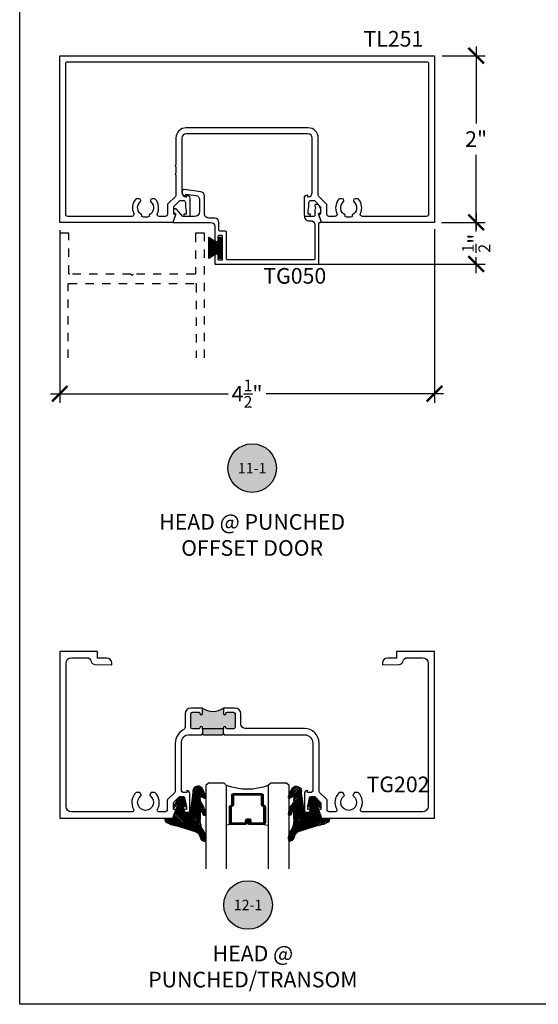
# Model space of a CAD drawing. Units: inches. Extents: x -40 to 68, y 0 to 550.
# Drawn here: x 36 to 42, y 507 to 518 of the extents above; entities that cross this region are included whole.
import ezdxf
from ezdxf.enums import TextEntityAlignment as Align

# ---------------------------------------------------------------- set-up
doc = ezdxf.new("R2010")
doc.units = ezdxf.units.IN
doc.header["$LTSCALE"] = 0.5
doc.header["$MEASUREMENT"] = 0
doc.linetypes.add('HIDDEN2', pattern=[0.1875, 0.125, -0.0625])
for name, color, linetype in [('Arcadia-Hidden', 1, 'HIDDEN2'), ('Arcadia-Profile', 6, 'Continuous'), ('Arcadia-Shade', 8, 'Continuous'), ('Arcadia-Symb', 7, 'Continuous'), ('Arcadia-Symb-Text', 3, 'Continuous'), ('Arcadia-Text', 3, 'Continuous')]:
    doc.layers.add(name, color=color, linetype=linetype)
doc.layers.add('Arcadia-mview', color=6, linetype='Continuous', plot=False)
doc.styles.get("Standard").update_dxf_attribs({"font": 'ARIALN.TTF'})
doc.dimstyles.new('Arcadia-2', dxfattribs={"dimscale": 2, "dimtxt": 0.0938, "dimasz": 0.0938, "dimexe": 0.0546, "dimexo": 0.0469, "dimgap": 0.0469, "dimtad": 0, "dimtih": 1, "dimdec": 4, "dimzin": 3, "dimdsep": 46, "dimlunit": 4, "dimtxsty": 'Standard', "dimblk": 'ARCHTICK', "dimcen": 0.0469, "dimdle": 0.0546, "dimclrd": 256, "dimclre": 256, "dimclrt": 256, "dimadec": 0, "dimazin": 0, "dimtfac": 0.75, "dimtdec": 4, "dimtix": 1, "dimtmove": 2, "dimatfit": 3, "dimfxl": 1, "dimtolj": 1, "dimtzin": 3, "dimlwd": -3, "dimlwe": -3, "dimarcsym": 0})

# ---------------------------------------------------------------- blocks, each defined once
blk = doc.blocks.new('Keynote')
at = {"layer": 'Arcadia-Symb', "lineweight": -3}
h = blk.add_hatch(color=8, dxfattribs=at)
h.dxf.hatch_style = 1
edge = h.paths.add_edge_path()
edge.add_arc((0, 0), 0.1458, 0, 360)
at = {"layer": 'Defpoints', "lineweight": -3}
blk.add_circle((0, 0), 0.1458, dxfattribs=at)
at = {"layer": 'Arcadia-Symb-Text'}
blk.add_attdef('KEYNOTE_BUBBLE', text='', height=0.0938, dxfattribs=at).set_placement((0, 0), align=Align.MIDDLE_CENTER)
blk = doc.blocks.new('*U145')
at = {"layer": 'Arcadia-Shade', "lineweight": -3}
h = blk.add_hatch(dxfattribs=at)
h.set_pattern_fill('ANSI31', color=256, scale=0.1, style=0)
h.set_pattern_definition([(45, (-12.490091, -10.793534), (-0.008838835, 0.008838835), [])])
edge = h.paths.add_edge_path()
edge.add_line((0.499, 0.429), (0.523, 0.429))
edge.add_arc((0.523, 0.448), 0.0197, 270, 360)
edge.add_line((0.543, 0.448), (0.543, 0.473))
edge.add_line((0.543, 0.473), (0.523, 0.473))
edge.add_line((0.523, 0.473), (0.523, 0.448))
edge.add_line((0.523, 0.448), (0.499, 0.448))
edge.add_line((0.499, 0.448), (0.499, 0.476))
edge.add_arc((0.479, 0.476), 0.0197, 360, 450)
edge.add_line((0.479, 0.496), (0.304, 0.496))
edge.add_arc((0.304, 0.476), 0.0197, 90, 180)
edge.add_line((0.284, 0.476), (0.284, 0.286))
edge.add_arc((0.304, 0.286), 0.0197, 180, 245.4529)
edge.add_line((0.295, 0.268), (0.311, 0.261))
edge.add_line((0.311, 0.261), (0.311, 0.146))
edge.add_arc((0.331, 0.146), 0.0197, 180, 270)
edge.add_line((0.331, 0.126), (0.669, 0.126))
edge.add_arc((0.669, 0.146), 0.0197, 270, 360)
edge.add_line((0.689, 0.146), (0.689, 0.261))
edge.add_line((0.689, 0.261), (0.705, 0.268))
edge.add_arc((0.696, 0.286), 0.0197, 294.5471, 360)
edge.add_line((0.716, 0.286), (0.716, 0.476))
edge.add_arc((0.696, 0.476), 0.0197, 0, 90)
edge.add_line((0.696, 0.496), (0.521, 0.496))
edge.add_arc((0.521, 0.476), 0.0197, 90, 180)
edge.add_line((0.501, 0.476), (0.501, 0.452))
edge.add_line((0.501, 0.452), (0.521, 0.452))
edge.add_line((0.521, 0.452), (0.521, 0.476))
edge.add_line((0.521, 0.476), (0.696, 0.476))
edge.add_line((0.696, 0.476), (0.696, 0.286))
edge.add_line((0.696, 0.286), (0.68, 0.279))
edge.add_arc((0.689, 0.261), 0.0197, 114.5471, 180)
edge.add_line((0.669, 0.261), (0.669, 0.146))
edge.add_line((0.669, 0.146), (0.331, 0.146))
edge.add_line((0.331, 0.146), (0.331, 0.261))
edge.add_arc((0.311, 0.261), 0.0197, 0, 65.4529)
edge.add_line((0.32, 0.279), (0.304, 0.286))
edge.add_line((0.304, 0.286), (0.304, 0.476))
edge.add_line((0.304, 0.476), (0.479, 0.476))
edge.add_line((0.479, 0.476), (0.479, 0.448))
edge.add_arc((0.499, 0.448), 0.0197, 180, 270)
at = {"layer": 'Arcadia-Profile'}
for p, q in [((0, 0.031), (0, 1.031)), ((0.25, 1.031), (0.25, 0.031)), ((0.75, 0.031), (0.75, 1.031)), ((1, 1.031), (1, 0.031)), ((0.304, 0.496), (0.25, 0.505)), ((0.696, 0.496), (0.75, 0.505)), ((0.708, 0.27), (0.712, 0.274)), ((0.031, 0), (0, 0.031)), ((0.031, 0), (0, 0.031)), ((0.031, 0), (0, 0.031)), ((0.031, 0), (0, 0.031)), ((0.031, 0), (0, 0.031)), ((0.219, 0), (0.031, 0)), ((0.219, 0), (0.031, 0)), ((0.25, 0.031), (0.219, 0)), ((0.25, 0.031), (0.219, 0)), ((0.781, 0), (0.75, 0.031)), ((0.969, 0), (0.781, 0)), ((1, 0.031), (0.969, 0))]:
    blk.add_line(p, q, dxfattribs=at)
blk.add_lwpolyline([(0.499, 0.429), (0.523, 0.429, 0.414214), (0.543, 0.448), (0.543, 0.473), (0.523, 0.473), (0.523, 0.448), (0.499, 0.448), (0.499, 0.476, 0.414214), (0.479, 0.496), (0.304, 0.496, 0.414214), (0.284, 0.476), (0.284, 0.286, 0.293619), (0.295, 0.268), (0.311, 0.261), (0.311, 0.146, 0.414214), (0.331, 0.126), (0.669, 0.126, 0.414214), (0.689, 0.146), (0.689, 0.261), (0.705, 0.268, 0.293619), (0.716, 0.286), (0.716, 0.476, 0.414214), (0.696, 0.496), (0.521, 0.496, 0.414214), (0.501, 0.476), (0.501, 0.452), (0.521, 0.452), (0.521, 0.476), (0.696, 0.476), (0.696, 0.286), (0.68, 0.279, 0.293619), (0.669, 0.261), (0.669, 0.146), (0.331, 0.146), (0.331, 0.261, 0.293619), (0.32, 0.279), (0.304, 0.286), (0.304, 0.476), (0.479, 0.476), (0.479, 0.448, 0.414214)], format="xyb", close=True, dxfattribs=at)
blk.add_arc((0.5, -0.663), 0.737, 70.1835, 109.8165, dxfattribs=at)
blk = doc.blocks.new('MO-HAIR')
at = {"layer": 'Arcadia-Shade', "lineweight": -3}
h = blk.add_hatch(dxfattribs=at)
h.set_pattern_fill('ANSI31', color=256, scale=0.1, angle=90, style=0)
h.set_pattern_definition([(135, (31.84475, -51.785262), (-0.0088388348, -0.0088388348), [])])
h.paths.add_polyline_path([(0, 0), (0.059, 0.092), (0.059, 0.121), (0.001, 0.121), (0.001, 0.152), (0.254, 0.152), (0.254, 0.121), (0.197, 0.121), (0.197, 0.092), (0.256, 0)])
at = {"layer": 'Arcadia-Profile'}
blk.add_lwpolyline([(0, 0), (0.059, 0.092), (0.059, 0.121), (0.001, 0.121), (0.001, 0.152), (0.254, 0.152), (0.254, 0.121), (0.197, 0.121), (0.197, 0.092), (0.256, 0)], close=True, dxfattribs=at)
blk.add_lwpolyline([(0, 0), (0.059, 0.092), (0.059, 0.121), (0.001, 0.121), (0.001, 0.152), (0.254, 0.152), (0.254, 0.121), (0.197, 0.121), (0.197, 0.092), (0.256, 0)], close=True, dxfattribs=at)
blk = doc.blocks.new('_ArchTick')
at = {"color": 0, "linetype": 'ByBlock', "lineweight": -3, "const_width": 0.15}
blk.add_lwpolyline([(-0.5, -0.5), (0.5, 0.5)], dxfattribs=at)
blk = doc.blocks.new('*D103')
at = {"lineweight": -3, "transparency": 16777216}
for p, q in [((36.607, 515.966), (36.607, 513.894)), ((41.107, 515.976), (41.107, 513.894)), ((36.498, 514.004), (38.63, 514.004)), ((41.217, 514.004), (39.085, 514.004))]:
    blk.add_line(p, q, dxfattribs=at)
at = {"layer": 'Defpoints', "color": 0, "lineweight": -3, "transparency": 16777216}
for p in [(36.607, 516.059), (41.107, 516.069), (41.107, 514.004)]:
    blk.add_point(p, dxfattribs=at)
at = {"lineweight": -3, "transparency": 16777216, "xscale": 0.1876, "yscale": 0.1876, "zscale": 0.1876, "rotation": 180}
blk.add_blockref('_ArchTick', (36.607, 514.004), dxfattribs=at)
at = {"lineweight": -3, "transparency": 16777216, "xscale": 0.1876, "yscale": 0.1876, "zscale": 0.1876}
blk.add_blockref('_ArchTick', (41.107, 514.004), dxfattribs=at)
at = {"lineweight": -3, "transparency": 16777216, "insert": (38.857, 514.004), "char_height": 0.1876, "attachment_point": 5}
blk.add_mtext('\\A1;4{\\H0.75x;\\S1/2;}"', dxfattribs=at)
blk = doc.blocks.new('*D104')
at = {"lineweight": -3, "transparency": 16777216}
for p, q in [((41.607, 516.169), (41.607, 515.979)), ((41.191, 516.059), (41.717, 516.059)), ((41.607, 515.45), (41.607, 515.64)), ((39.672, 515.559), (41.717, 515.559))]:
    blk.add_line(p, q, dxfattribs=at)
at = {"layer": 'Defpoints', "color": 0, "lineweight": -3, "transparency": 16777216}
for p in [(41.097, 516.059), (41.607, 516.059), (39.578, 515.559)]:
    blk.add_point(p, dxfattribs=at)
at = {"lineweight": -3, "transparency": 16777216, "xscale": 0.1876, "yscale": 0.1876, "zscale": 0.1876}
for p, rotation in [((41.607, 516.059), 90), ((41.607, 515.559), 270)]:
    blk.add_blockref('_ArchTick', p, dxfattribs=dict(at, rotation=rotation))
at = {"lineweight": -3, "transparency": 16777216, "insert": (41.607, 515.809), "char_height": 0.1876, "attachment_point": 5, "rotation": 90}
blk.add_mtext('\\A1;{\\H0.75x;\\S1/2;}"', dxfattribs=at)
blk = doc.blocks.new('*D109')
at = {"lineweight": -3, "transparency": 16777216}
for p, q in [((41.201, 518.059), (41.717, 518.059)), ((41.607, 518.169), (41.607, 517.247)), ((41.607, 515.95), (41.607, 516.871)), ((41.201, 516.059), (41.717, 516.059))]:
    blk.add_line(p, q, dxfattribs=at)
at = {"layer": 'Defpoints', "color": 0, "lineweight": -3, "transparency": 16777216}
for p in [(41.107, 518.059), (41.107, 516.059), (41.607, 516.059)]:
    blk.add_point(p, dxfattribs=at)
at = {"lineweight": -3, "transparency": 16777216, "xscale": 0.1876, "yscale": 0.1876, "zscale": 0.1876}
for p, rotation in [((41.607, 518.059), 90), ((41.607, 516.059), 270)]:
    blk.add_blockref('_ArchTick', p, dxfattribs=dict(at, rotation=rotation))
at = {"lineweight": -3, "transparency": 16777216, "insert": (41.607, 517.059), "char_height": 0.1876, "attachment_point": 5}
blk.add_mtext('\\A1;2"', dxfattribs=at)
blk = doc.blocks.new('VTL-TG')
at = {"layer": 'Arcadia-Shade', "lineweight": -3}
h = blk.add_hatch(dxfattribs=at)
h.set_pattern_fill('ANSI31', color=256, scale=0.1, angle=-90, style=0)
h.set_pattern_definition([(315, (0.11517, -0.230693), (0.00883883, 0.00883883), [])])
edge = h.paths.add_edge_path()
edge.add_arc((-0.292, -0.104), 0.375, 5.9, 28.3357)
edge.add_arc((0.004, 0.058), 0.0377, 24.7971, 114.6485)
edge.add_line((-0.012, 0.092), (0, 0))
edge.add_line((0, 0), (-0.231, -0.071))
edge.add_line((-0.231, -0.071), (-0.148, -0.026))
edge.add_arc((-0.154, -0.017), 0.01, 304.0359, 484.0359)
edge.add_line((-0.159, -0.009), (-0.267, -0.077))
edge.add_line((-0.267, -0.077), (-0.269, -0.13))
edge.add_line((-0.269, -0.13), (-0.166, -0.162))
edge.add_arc((-0.161, -0.153), 0.01, 240.8088, 420.8088)
edge.add_line((-0.156, -0.144), (-0.212, -0.13))
edge.add_line((-0.212, -0.13), (-0.086, -0.137))
edge.add_arc((-0.086, -0.147), 0.01, 0, 90, ccw=False)
edge.add_line((-0.076, -0.147), (-0.076, -0.187))
edge.add_arc((-0.101, -0.187), 0.025, -90, 0, ccw=False)
edge.add_line((-0.101, -0.212), (-0.319, -0.242))
edge.add_arc((-0.336, -0.302), 0.0622, 74.2135, 232.7827)
edge.add_arc((-0.202, -0.081), 0.32, 237.5778, 258.0066)
edge.add_arc((-0.263, -0.383), 0.012, 242.1988, 385.4218)
edge.add_line((-0.252, -0.378), (-0.269, -0.349))
edge.add_arc((-0.256, -0.342), 0.015, 90, 205.4218, ccw=False)
edge.add_line((-0.256, -0.327), (-0.222, -0.331))
edge.add_spline(control_points=[(-0.222, -0.331), (-0.217, -0.332), (-0.206, -0.334), (-0.195, -0.344), (-0.184, -0.348), (-0.18, -0.351), (-0.178, -0.352)], knot_values=[0, 0, 0, 0, 0.016183, 0.032854, 0.043903, 0.049112, 0.049112, 0.049112, 0.049112], degree=3, periodic=0)
edge.add_spline(control_points=[(-0.178, -0.352), (-0.178, -0.353), (-0.175, -0.356), (-0.168, -0.359), (-0.159, -0.369), (-0.14, -0.374), (-0.124, -0.381), (-0.108, -0.387), (-0.094, -0.39), (-0.081, -0.394), (-0.07, -0.394), (-0.062, -0.396), (-0.057, -0.394), (-0.053, -0.394), (-0.05, -0.39), (-0.047, -0.385), (-0.048, -0.379), (-0.048, -0.372), (-0.051, -0.366), (-0.059, -0.36), (-0.072, -0.359), (-0.084, -0.355), (-0.089, -0.35), (-0.091, -0.349)], knot_values=[0, 0, 0, 0, 0.004027, 0.009774, 0.023228, 0.044337, 0.064999, 0.078825, 0.093622, 0.108418, 0.118683, 0.127881, 0.131119, 0.134931, 0.139743, 0.144552, 0.151353, 0.15742, 0.164327, 0.171398, 0.186983, 0.201502, 0.208169, 0.208169, 0.208169, 0.208169], degree=3, periodic=0)
edge.add_arc((-0.077, -0.345), 0.0141, 80.497, 196.4765, ccw=False)
edge.add_line((-0.075, -0.331), (-0.015, -0.331))
edge.add_arc((0.015, -0.549), 0.22, 67.0591, 97.9261, ccw=False)
edge.add_spline(control_points=[(0.101, -0.346), (0.112, -0.354), (0.14, -0.374), (0.187, -0.392), (0.227, -0.396), (0.273, -0.392), (0.258, -0.355), (0.233, -0.33), (0.184, -0.324), (0.161, -0.295), (0.15, -0.281)], knot_values=[0, 0, 0, 0, 0.041878, 0.103281, 0.143074, 0.175155, 0.205203, 0.231044, 0.285688, 0.338416, 0.338416, 0.338416, 0.338416], degree=3, periodic=0)
edge.add_line((0.15, -0.281), (0.081, -0.066))
h.paths.add_polyline_path([(0.018, -0.269, -1), (-0.005, -0.269, -1)], flags=16)
at = {"layer": 'Arcadia-Profile'}
for points in [[(-0.222, -0.331), (-0.222, -0.331), (-0.256, -0.327, 0.551016), (-0.269, -0.349), (-0.252, -0.378, -0.721375), (-0.268, -0.394, -0.089374), (-0.373, -0.351, -0.828516), (-0.319, -0.242), (-0.101, -0.212, 0.414214), (-0.076, -0.187), (-0.076, -0.147, 0.414214), (-0.086, -0.137), (-0.212, -0.13), (-0.156, -0.144, -1), (-0.166, -0.162), (-0.269, -0.13), (-0.267, -0.077), (-0.159, -0.009, -1), (-0.148, -0.026), (-0.231, -0.071), (0, 0), (-0.012, 0.092, -0.413454), (0.038, 0.074, -0.098208), (0.081, -0.066), (0.15, -0.281)], [(-0.222, -0.331), (-0.222, -0.331), (-0.256, -0.327, 0.551016), (-0.269, -0.349), (-0.252, -0.378, -0.721375), (-0.268, -0.394, -0.089374), (-0.373, -0.351, -0.828516), (-0.319, -0.242), (-0.101, -0.212, 0.414214), (-0.076, -0.187), (-0.076, -0.147, 0.414214), (-0.086, -0.137), (-0.212, -0.13), (-0.156, -0.144, -1), (-0.166, -0.162), (-0.269, -0.13), (-0.267, -0.077), (-0.159, -0.009, -1), (-0.148, -0.026), (-0.231, -0.071), (0, 0), (-0.012, 0.092, -0.413454), (0.038, 0.074, -0.098208), (0.081, -0.066), (0.15, -0.281)], [(0.101, -0.346, 0.135503), (-0.015, -0.331), (-0.075, -0.331, 0.554192), (-0.091, -0.349)], [(0.101, -0.346, 0.135503), (-0.015, -0.331), (-0.075, -0.331, 0.554192), (-0.091, -0.349)]]:
    blk.add_lwpolyline(points, format="xyb", dxfattribs=at)
blk.add_circle((0.006, -0.269), 0.0119, dxfattribs=at)
blk.add_circle((0.006, -0.269), 0.0119, dxfattribs=at)
for points in [[(-0.222, -0.331), (-0.207, -0.335), (-0.193, -0.344), (-0.183, -0.349), (-0.178, -0.352)], [(-0.091, -0.349), (-0.086, -0.353), (-0.072, -0.358), (-0.057, -0.362), (-0.052, -0.366), (-0.049, -0.373), (-0.048, -0.379), (-0.048, -0.385), (-0.05, -0.39), (-0.053, -0.393), (-0.057, -0.394), (-0.06, -0.395), (-0.069, -0.394), (-0.079, -0.393), (-0.094, -0.39), (-0.108, -0.386), (-0.121, -0.382), (-0.14, -0.374), (-0.16, -0.366), (-0.171, -0.358), (-0.176, -0.355), (-0.178, -0.352)], [(0.15, -0.281), (0.188, -0.318), (0.238, -0.338), (0.256, -0.357), (0.264, -0.386), (0.233, -0.395), (0.193, -0.391), (0.136, -0.369), (0.101, -0.346)]]:
    blk.add_spline(points, degree=3, dxfattribs=at)

msp = doc.modelspace()

# ---------------------------------------------------------------- hatches: boundary and pattern name
at = {"layer": 'Arcadia-Profile', "lineweight": -3}
h = msp.add_hatch(color=256, dxfattribs=at)
h.paths.add_polyline_path([(38.71362, 510.00146, -0.41421356), (38.69362, 509.98146), (38.61862, 509.98146, -0.41910449), (38.60362, 509.9967, 1.00822976), (38.57262, 509.99696), (38.57262, 509.98146), (38.32262, 509.98146), (38.32262, 509.99696, 1), (38.29162, 509.99696), (38.29162, 509.99646, -0.41421356), (38.27662, 509.98146), (38.20162, 509.98146, -0.41421356), (38.18162, 510.00146), (38.18162, 510.16146, -0.41421356), (38.20162, 510.18146), (38.27662, 510.18146, -0.41910449), (38.29162, 510.16621, 1.00822976), (38.32262, 510.16596), (38.32262, 510.23146, 0.32784696), (38.57262, 510.23146), (38.57262, 510.16596, 1), (38.60362, 510.16596), (38.60362, 510.16646, -0.41421356), (38.61862, 510.18146), (38.69362, 510.18146, -0.41421356), (38.71362, 510.16146)])
h.paths.add_polyline_path([(38.57262, 509.92146), (38.56262, 509.91146), (38.33262, 509.91146), (38.32262, 509.92146), (38.32262, 509.98146), (38.57262, 509.98146)])

# ---------------------------------------------------------------- linework, layer by layer
at = {"layer": 'Arcadia-Hidden'}
for points in [[(38.34735, 514.43577), (38.34735, 515.92187), (38.34733, 515.92239), (38.34729, 515.92292), (38.34722, 515.92343), (38.34713, 515.92395), (38.34701, 515.92446), (38.34686, 515.92496), (38.34668, 515.92545), (38.34648, 515.92594), (38.34626, 515.92641), (38.34601, 515.92687), (38.34573, 515.92732), (38.34544, 515.92775), (38.34512, 515.92816), (38.34478, 515.92856), (38.34442, 515.92894), (38.34404, 515.9293), (38.34364, 515.92964), (38.34323, 515.92996), (38.34279, 515.93026), (38.34235, 515.93053), (38.34189, 515.93078), (38.34141, 515.93101), (38.34093, 515.93121), (38.34044, 515.93138), (38.33994, 515.93153), (38.33943, 515.93165), (38.33891, 515.93175), (38.33839, 515.93182), (38.33787, 515.93186), (38.33735, 515.93187), (38.24735, 515.93187), (38.24682, 515.93186), (38.2463, 515.93182), (38.24578, 515.93175), (38.24527, 515.93165), (38.24476, 515.93153), (38.24426, 515.93138), (38.24376, 515.93121), (38.24328, 515.93101), (38.24281, 515.93078), (38.24235, 515.93053), (38.2419, 515.93026), (38.24147, 515.92996), (38.24105, 515.92964), (38.24066, 515.9293), (38.24028, 515.92894), (38.23992, 515.92856), (38.23958, 515.92816), (38.23926, 515.92775), (38.23896, 515.92732), (38.23869, 515.92687), (38.23844, 515.92641), (38.23821, 515.92594), (38.23801, 515.92545), (38.23784, 515.92496), (38.23769, 515.92446), (38.23757, 515.92395), (38.23747, 515.92343), (38.2374, 515.92292), (38.23736, 515.92239), (38.23735, 515.92187), (38.23735, 515.44687), (38.23733, 515.44635), (38.23729, 515.44583), (38.23722, 515.44531), (38.23713, 515.44479), (38.23701, 515.44428), (38.23686, 515.44378), (38.23668, 515.44329), (38.23648, 515.4428), (38.23626, 515.44233), (38.23601, 515.44187), (38.23573, 515.44142), (38.23544, 515.44099), (38.23512, 515.44058), (38.23478, 515.44018), (38.23442, 515.4398), (38.23404, 515.43944), (38.23364, 515.4391), (38.23323, 515.43878), (38.23279, 515.43848), (38.23235, 515.43821), (38.23189, 515.43796), (38.23141, 515.43774), (38.23093, 515.43753), (38.23044, 515.43736), (38.22994, 515.43721), (38.22943, 515.43709), (38.22891, 515.43699), (38.22839, 515.43693), (38.22787, 515.43688), (38.22735, 515.43687), (37.49235, 515.43687), (37.47735, 515.42187), (37.46235, 515.43687), (36.72735, 515.43687), (36.72682, 515.43688), (36.7263, 515.43693), (36.72578, 515.43699), (36.72527, 515.43709), (36.72476, 515.43721), (36.72426, 515.43736), (36.72376, 515.43753), (36.72328, 515.43774), (36.72281, 515.43796), (36.72235, 515.43821), (36.7219, 515.43848), (36.72147, 515.43878), (36.72105, 515.4391), (36.72066, 515.43944), (36.72028, 515.4398), (36.71992, 515.44018), (36.71958, 515.44058), (36.71926, 515.44099), (36.71896, 515.44142), (36.71869, 515.44187), (36.71844, 515.44233), (36.71821, 515.4428), (36.71801, 515.44329), (36.71784, 515.44378), (36.71769, 515.44428), (36.71757, 515.44479), (36.71747, 515.44531), (36.7174, 515.44583), (36.71736, 515.44635), (36.71735, 515.44687), (36.71735, 515.92187), (36.71733, 515.92239), (36.71729, 515.92292), (36.71722, 515.92343), (36.71713, 515.92395), (36.71701, 515.92446), (36.71686, 515.92496), (36.71668, 515.92545), (36.71648, 515.92594), (36.71626, 515.92641), (36.71601, 515.92687), (36.71573, 515.92732), (36.71544, 515.92775), (36.71512, 515.92816), (36.71478, 515.92856), (36.71442, 515.92894), (36.71404, 515.9293), (36.71364, 515.92964), (36.71323, 515.92996), (36.71279, 515.93026), (36.71235, 515.93053), (36.71189, 515.93078), (36.71141, 515.93101), (36.71093, 515.93121), (36.71044, 515.93138), (36.70994, 515.93153), (36.70943, 515.93165), (36.70891, 515.93175), (36.70839, 515.93182), (36.70787, 515.93186), (36.70735, 515.93187), (36.61735, 515.93187), (36.61682, 515.93186), (36.6163, 515.93182), (36.61578, 515.93175), (36.61527, 515.93165), (36.61476, 515.93153), (36.61426, 515.93138), (36.61376, 515.93121), (36.61328, 515.93101), (36.61281, 515.93078), (36.61235, 515.93053), (36.6119, 515.93026), (36.61147, 515.92996), (36.61105, 515.92964), (36.61066, 515.9293), (36.61028, 515.92894), (36.60992, 515.92856), (36.60958, 515.92816), (36.60926, 515.92775), (36.60896, 515.92732), (36.60869, 515.92687), (36.60844, 515.92641), (36.60821, 515.92594), (36.60801, 515.92545), (36.60784, 515.92496), (36.60769, 515.92446), (36.60757, 515.92395), (36.60747, 515.92343), (36.6074, 515.92292), (36.60736, 515.92239), (36.60735, 515.92187), (36.60735, 514.43577)], [(36.70735, 514.43577), (36.70735, 515.31687), (36.70736, 515.31739), (36.7074, 515.31792), (36.70747, 515.31843), (36.70757, 515.31895), (36.70769, 515.31946), (36.70784, 515.31996), (36.70801, 515.32045), (36.70821, 515.32094), (36.70844, 515.32141), (36.70869, 515.32187), (36.70896, 515.32232), (36.70926, 515.32275), (36.70958, 515.32316), (36.70992, 515.32356), (36.71028, 515.32394), (36.71066, 515.3243), (36.71105, 515.32464), (36.71147, 515.32496), (36.7119, 515.32526), (36.71235, 515.32553), (36.71281, 515.32578), (36.71328, 515.32601), (36.71376, 515.32621), (36.71426, 515.32638), (36.71476, 515.32653), (36.71527, 515.32665), (36.71578, 515.32675), (36.7163, 515.32682), (36.71682, 515.32686), (36.71735, 515.32687), (38.23735, 515.32687), (38.23787, 515.32686), (38.23839, 515.32682), (38.23891, 515.32675), (38.23943, 515.32665), (38.23994, 515.32653), (38.24044, 515.32638), (38.24093, 515.32621), (38.24141, 515.32601), (38.24189, 515.32578), (38.24235, 515.32553), (38.24279, 515.32526), (38.24323, 515.32496), (38.24364, 515.32464), (38.24404, 515.3243), (38.24442, 515.32394), (38.24478, 515.32356), (38.24512, 515.32316), (38.24544, 515.32275), (38.24573, 515.32232), (38.24601, 515.32187), (38.24626, 515.32141), (38.24648, 515.32094), (38.24668, 515.32045), (38.24686, 515.31996), (38.24701, 515.31946), (38.24713, 515.31895), (38.24722, 515.31843), (38.24729, 515.31792), (38.24733, 515.31739), (38.24735, 515.31687), (38.24735, 514.43577)]]:
    msp.add_lwpolyline(points, dxfattribs=at)
at = {"layer": 'Arcadia-mview', "lineweight": -3}
msp.add_lwpolyline([(36.12653, 543.99542), (68.12653, 543.99542), (68.12653, 506.67709), (36.12653, 506.67709)], close=True, dxfattribs=at)
at = {"layer": 'Arcadia-Profile', "lineweight": -3}
for p, q in [((38.32262, 509.98146), (38.32262, 509.92146)), ((38.57262, 509.92146), (38.57262, 509.98146))]:
    msp.add_line(p, q, dxfattribs=at)
at = {"layer": 'Arcadia-Profile'}
for points in [[(38.16985, 516.14987, -0.41421356), (38.14985, 516.12987), (38.12085, 516.12987, -0.41421356), (38.10085, 516.14987), (38.10085, 516.16187), (38.12985, 516.16187), (38.12985, 516.19987), (38.11985, 516.2454), (38.11985, 516.29287, 0.41421356), (38.09485, 516.31787), (38.0459, 516.31787), (37.97922, 516.25125, 0.19891237), (37.9719, 516.23357), (37.9719, 516.16187), (38.0009, 516.16187), (37.96487, 516.05937), (36.60735, 516.05937), (36.60735, 518.05937), (41.10735, 518.05937), (41.10735, 516.05937), (39.74983, 516.05937), (39.7138, 516.16187), (39.7428, 516.16187), (39.7428, 516.23357, 0.19891237), (39.73547, 516.25125), (39.6688, 516.31787), (39.61985, 516.31787, 0.41421356), (39.59485, 516.29287), (39.59485, 516.2454), (39.58485, 516.19987), (39.58485, 516.16187), (39.61385, 516.16187), (39.61385, 516.14987, -0.41421356), (39.59385, 516.12987), (39.56485, 516.12987, -0.41421356), (39.54485, 516.14987), (39.54485, 516.35187, -0.41421356), (39.58285, 516.38987), (39.58285, 516.36787), (39.58941, 516.36787, 0.41421356), (39.63941, 516.41787), (39.63941, 517.07187, 0.41421356), (39.58941, 517.12187), (38.12529, 517.12187, 0.41421356), (38.07529, 517.07187), (38.07529, 516.41787, 0.41421356), (38.12529, 516.36787), (38.13184, 516.36787), (38.13184, 516.38987, -0.41421356), (38.16985, 516.35187)], [(40.2191, 516.167, 0.29267653), (40.1971, 516.33506, 0.22131204), (40.1818, 516.34218), (40.15475, 516.34218, 0.41421356), (40.13475, 516.32218), (40.13475, 516.31868, 0.20998759), (40.14123, 516.30395, -0.52279126), (40.12011, 516.14908), (40.12011, 516.13002, -0.2), (40.03358, 516.13002), (40.03358, 516.14908, -0.52279126), (40.01247, 516.30395, 0.20998759), (40.01894, 516.31868), (40.01894, 516.32218, 0.41421356), (39.99894, 516.34218), (39.97189, 516.34218, 0.22131204), (39.95659, 516.33506, 0.29267653), (39.93459, 516.167, -0.54958687), (39.91197, 516.13137), (39.8398, 516.13137, -0.41421356), (39.8148, 516.15637), (39.8148, 516.26341, 0.19902026), (39.80747, 516.2811), (39.71874, 516.36975, -0.19902026), (39.71141, 516.38744), (39.71141, 517.07187, 0.41421356), (39.58941, 517.19387), (38.12529, 517.19387, 0.41421356), (38.00329, 517.07187), (38.00329, 516.74895, 1), (38.00329, 516.72895), (38.00329, 516.64895, 1), (38.00329, 516.62895), (38.00329, 516.38744, -0.19902026), (37.99596, 516.36975), (37.90723, 516.2811, 0.19902026), (37.8999, 516.26341), (37.8999, 516.15637, -0.41421356), (37.8749, 516.13137), (37.80273, 516.13137, -0.54958687), (37.7801, 516.167, 0.29267653), (37.7581, 516.33506, 0.22131204), (37.7428, 516.34218), (37.71575, 516.34218, 0.41421356), (37.69575, 516.32218), (37.69575, 516.31868, 0.20998759), (37.70223, 516.30395, -0.52279126), (37.68111, 516.14908), (37.68111, 516.13002, -0.2), (37.59458, 516.13002), (37.59458, 516.14908, -0.52279126), (37.57347, 516.30395, 0.20998759), (37.57994, 516.31868), (37.57994, 516.32218, 0.41421356), (37.55994, 516.34218), (37.53289, 516.34218, 0.22131204), (37.51759, 516.33506, 0.29267653), (37.49559, 516.167, -0.54958687), (37.47297, 516.13137), (36.70435, 516.13137, -0.41421356), (36.67935, 516.15637), (36.67935, 517.96237, -0.41421356), (36.70435, 517.98737), (41.01035, 517.98737, -0.41421356), (41.03535, 517.96237), (41.03535, 516.15637, -0.41421356), (41.01035, 516.13137), (40.24173, 516.13137, -0.54958687)], [(38.6093, 515.94437, 0.41421356), (38.5993, 515.95437), (38.5293, 515.95437, -0.41421356), (38.5193, 515.96437), (38.5193, 516.05937, 0.41421356), (38.4693, 516.10937), (38.39682, 516.10937, -0.41421356), (38.34682, 516.15937), (38.34682, 516.37536, 0.37469849), (38.30364, 516.42489), (38.10055, 516.45284, 0.45572626), (38.07777, 516.43304), (38.07777, 516.41237, 0.41421356), (38.10877, 516.38137), (38.11677, 516.38137, 0.41421356), (38.12177, 516.38637), (38.12177, 516.39937), (38.24357, 516.38278, -0.37508777), (38.28682, 516.33323), (38.28682, 516.18937, -0.41421356), (38.22682, 516.12937), (38.08365, 516.12937), (38.00927, 516.21801, 0.22169466), (37.99778, 516.22337), (37.97777, 516.22337, 0.41421356), (37.97277, 516.21837), (37.97277, 516.17837, 0.41421356), (37.97777, 516.17337), (37.98309, 516.17337, -0.51503384), (37.99727, 516.15349), (37.96487, 516.05937), (38.4193, 516.05937, -0.41421356), (38.4693, 516.00937), (38.4693, 515.84937, 1), (38.5093, 515.84937), (38.5093, 515.89437, -0.41421356), (38.5193, 515.90437), (38.5493, 515.90437, -0.41421356), (38.5593, 515.89437), (38.5593, 515.61437, -0.41421356), (38.5493, 515.60437), (38.5193, 515.60437, -0.41421356), (38.5093, 515.61437), (38.5093, 515.65937, 1), (38.4693, 515.65937), (38.4693, 515.55937), (39.7193, 515.55937), (39.7193, 516.04937, -0.41421356), (39.7293, 516.05937), (39.73576, 516.05937, 0.51503384), (39.74521, 516.07263), (39.71737, 516.15349, -0.51503384), (39.73155, 516.17337), (39.73687, 516.17337, 0.41421356), (39.74187, 516.17837), (39.74187, 516.21837), (39.72, 516.26528, 0.29147342), (39.7064, 516.27394), (39.68434, 516.27394, 0.54861879), (39.67074, 516.2526), (39.67796, 516.23712, -0.33142987), (39.67433, 516.21958, 0.21413934), (39.6693, 516.20837), (39.6693, 516.1399, -0.41421356), (39.6593, 516.1299), (39.55607, 516.1299, 0.49031439), (39.54638, 516.1174, 0.34199871), (39.5948, 516.0799), (39.6193, 516.0799, -0.41421356), (39.6693, 516.0299), (39.6693, 515.61937, -0.41421356), (39.6593, 515.60937), (38.6193, 515.60937, -0.41421356), (38.6093, 515.61937)], [(39.62485, 509.21996), (39.58285, 509.21996), (39.58285, 509.24196, 0.41421356), (39.54485, 509.20395), (39.54485, 509.00196, 0.41421356), (39.56485, 508.98196), (39.59385, 508.98196, 0.41421356), (39.61385, 509.00196), (39.61385, 509.01396), (39.58485, 509.01396), (39.58485, 509.05196), (39.60728, 509.15412, -0.35411857), (39.62685, 509.16996), (39.6688, 509.16996), (39.73547, 509.10334, -0.19891237), (39.7428, 509.08566), (39.7428, 509.01396), (39.7138, 509.01396), (39.74983, 508.91146), (41.10735, 508.91146), (41.10735, 510.91146), (40.65235, 510.91146), (40.65235, 510.83146), (40.54435, 510.83146, 0.41421356), (40.48235, 510.76946), (40.48235, 510.75146), (40.68257, 510.75617, 0.34778227), (40.73031, 510.79581, -0.35438848), (40.77923, 510.83546), (40.96735, 510.83546, -0.41421356), (41.03135, 510.77146), (41.03135, 509.05146, -0.41421356), (40.96735, 508.98746), (40.23735, 508.98746, -0.5763114), (40.22, 509.0174, 0.34667003), (40.19009, 509.21946), (40.14613, 509.21946), (40.12911, 509.18998, 0.38654467), (40.13197, 509.17683, -3.12728628), (40.02173, 509.17683, 0.38654467), (40.02459, 509.18998), (40.00757, 509.21946), (39.9636, 509.21946, 0.34667003), (39.9337, 509.0174, -0.5763114), (39.91634, 508.98746), (39.8388, 508.98746, -0.41421356), (39.8188, 509.00746), (39.8188, 509.11923, 0.19902026), (39.81293, 509.13338), (39.72672, 509.21952, -0.19902026), (39.72085, 509.23367), (39.7209, 509.81146, 0.41421356), (39.5449, 509.98746), (38.83362, 509.98746, -0.41421356), (38.78362, 510.03746), (38.78362, 510.16146, 0.41421356), (38.71362, 510.23146), (38.57262, 510.23146), (38.57262, 510.16596, 1), (38.60362, 510.16596), (38.60362, 510.16646, -0.41421356), (38.61862, 510.18146), (38.69362, 510.18146, -0.41421356), (38.71362, 510.16146), (38.71362, 510.00146, -0.41421356), (38.69362, 509.98146), (38.61862, 509.98146, -0.41421356), (38.60362, 509.99646), (38.60362, 509.99696, 1), (38.57262, 509.99696), (38.57262, 509.98146), (38.32262, 509.98146), (38.32262, 509.99696, 1), (38.29162, 509.99696), (38.29162, 509.99646, -0.41421356), (38.27662, 509.98146), (38.20162, 509.98146, -0.41421356), (38.18162, 510.00146), (38.18162, 510.16146, -0.41421356), (38.20162, 510.18146), (38.27662, 510.18146, -0.41421356), (38.29162, 510.16646), (38.29162, 510.16596, 1), (38.32262, 510.16596), (38.32262, 510.23146), (38.18162, 510.23146, 0.41421356), (38.11162, 510.16146), (38.11162, 510.00258, -0.28327265), (38.09071, 509.96864, 0.28327265), (37.99389, 509.81146), (37.99389, 509.23367, -0.19902026), (37.98803, 509.21952), (37.90181, 509.13338, 0.19902026), (37.89595, 509.11923), (37.89595, 509.00746, -0.41421356), (37.87595, 508.98746), (37.7984, 508.98746, -0.5763114), (37.78105, 509.0174, 0.34667003), (37.75114, 509.21946), (37.70718, 509.21946), (37.69016, 509.18998, 0.38654467), (37.69302, 509.17683, -3.12728628), (37.58278, 509.17683, 0.38654467), (37.58564, 509.18998), (37.56862, 509.21946), (37.52465, 509.21946, 0.34667003), (37.49475, 509.0174, -0.5763114), (37.47739, 508.98746), (36.7474, 508.98746, -0.41421356), (36.6834, 509.05146), (36.6834, 510.77146, -0.41421356), (36.7474, 510.83546), (36.93551, 510.83546, -0.35438848), (36.98443, 510.79581, 0.34778227), (37.03217, 510.75617), (37.2324, 510.75146), (37.2324, 510.76946, 0.41421356), (37.1704, 510.83146), (37.0624, 510.83146), (37.0624, 510.91146), (36.6074, 510.91146), (36.6074, 508.91146), (37.96492, 508.91146), (38.00095, 509.01396), (37.97195, 509.01396), (37.97195, 509.08566, -0.19891237), (37.97927, 509.10334), (38.04595, 509.16996), (38.0879, 509.16996, -0.35411857), (38.10746, 509.15412), (38.1299, 509.05196), (38.1299, 509.01396), (38.1009, 509.01396), (38.1009, 509.00196, 0.41421356), (38.1209, 508.98196), (38.1499, 508.98196, 0.41421356), (38.1699, 509.00196), (38.1699, 509.20395, 0.41421356), (38.13189, 509.24196), (38.13189, 509.21996), (38.08989, 509.21996, -0.41421356), (38.06989, 509.23996), (38.06989, 509.82646, -0.41421356), (38.15489, 509.91146), (38.31262, 509.91146), (38.32262, 509.92146), (38.33262, 509.91146), (38.56262, 509.91146), (38.57262, 509.92146), (38.58262, 509.91146), (39.5449, 509.91146, -0.41421356), (39.6449, 509.81146), (39.64485, 509.23996, -0.41421356)]]:
    msp.add_lwpolyline(points, format="xyb", close=True, dxfattribs=at)
at = {"layer": 'Arcadia-Profile', "lineweight": -3}
msp.add_arc((38.44762, 510.40161), 0.21113, 233.696854, 306.303146, dxfattribs=at)

# ---------------------------------------------------------------- block references
at = {"layer": 'Arcadia-Profile', "rotation": 270}
for name, p in [('MO-HAIR', (38.39812, 515.88115)), ('VTL-TG', (39.75025, 508.89675))]:
    msp.add_blockref(name, p, dxfattribs=at)
at = {"layer": 'Arcadia-Profile', "lineweight": -3, "xscale": -1, "rotation": 180}
msp.add_blockref('*U145', (38.36091, 509.33168), dxfattribs=at)
at = {"layer": 'Arcadia-Profile', "xscale": -1, "rotation": 90}
msp.add_blockref('VTL-TG', (37.96543, 508.89675), dxfattribs=at)
at = {"layer": 'Arcadia-Symb', "lineweight": -3}
ref = msp.add_blockref('Keynote', (38.91776, 513.11066), dxfattribs=dict(at, xscale=2, yscale=2, zscale=2))
ref.add_attrib('KEYNOTE_BUBBLE', '11-1', dxfattribs={"layer": 'Arcadia-Symb-Text', "height": 0.125}).set_placement((38.91776, 513.11066), align=Align.MIDDLE_CENTER)
ref = msp.add_blockref('Keynote', (38.86867, 507.86884), dxfattribs=dict(at, xscale=2, yscale=2, zscale=2))
ref.add_attrib('KEYNOTE_BUBBLE', '12-1', dxfattribs={"layer": 'Arcadia-Symb-Text', "height": 0.125}).set_placement((38.86867, 507.86884), align=Align.MIDDLE_CENTER)

# ---------------------------------------------------------------- texts
at = {"layer": 'Arcadia-Text', "lineweight": -3}
for s, p in [('TL251', (40.25489, 518.16847)), ('TG050', (39.05192, 515.32407)), ('TG202', (40.29212, 509.22193))]:
    msp.add_text(s, height=0.1875, dxfattribs=at).set_placement(p)
at = {"layer": 'Arcadia-Text', "lineweight": -3, "char_height": 0.1875, "attachment_point": 5}
for s, width, insert in [('HEAD @ PUNCHED OFFSET DOOR', 2.3460998, (38.91776, 512.3087)), ('HEAD @ PUNCHED/TRANSOM', 1.7570855, (38.92726, 507.13014))]:
    msp.add_mtext_dynamic_manual_height_columns(s, width=width, gutter_width=1.25, heights=[0], dxfattribs=dict(at, insert=insert))

# ---------------------------------------------------------------- dimensions: what is measured, and where the dimension line sits
at = {"lineweight": -3}
dim = msp.add_linear_dim(base=(41.60735, 516.05937), p1=(41.10735, 518.05937), p2=(41.10735, 516.05937), angle=90, dimstyle='Arcadia-2', dxfattribs=at)
dim.commit()
dim.dimension.update_dxf_attribs({"geometry": '*D109', "text_midpoint": (41.60735, 517.05937), "dimtype": 160})
dim = msp.add_linear_dim(base=(41.60735, 516.05937), p1=(39.57772, 515.55938), p2=(41.09735, 516.05937), angle=90, dimstyle='Arcadia-2', dxfattribs=at)
dim.commit()
dim.dimension.update_dxf_attribs({"geometry": '*D104', "text_midpoint": (41.60735, 515.80938), "dimtype": 160, "text_rotation": 90})
dim = msp.add_linear_dim(base=(41.10735, 514.00368), p1=(36.60735, 516.05937), p2=(41.10735, 516.06937), dimstyle='Arcadia-2', dxfattribs=at)
dim.commit()
dim.dimension.update_dxf_attribs({"geometry": '*D103', "text_midpoint": (38.85735, 514.00368)})

doc.saveas('drawing.dxf')
